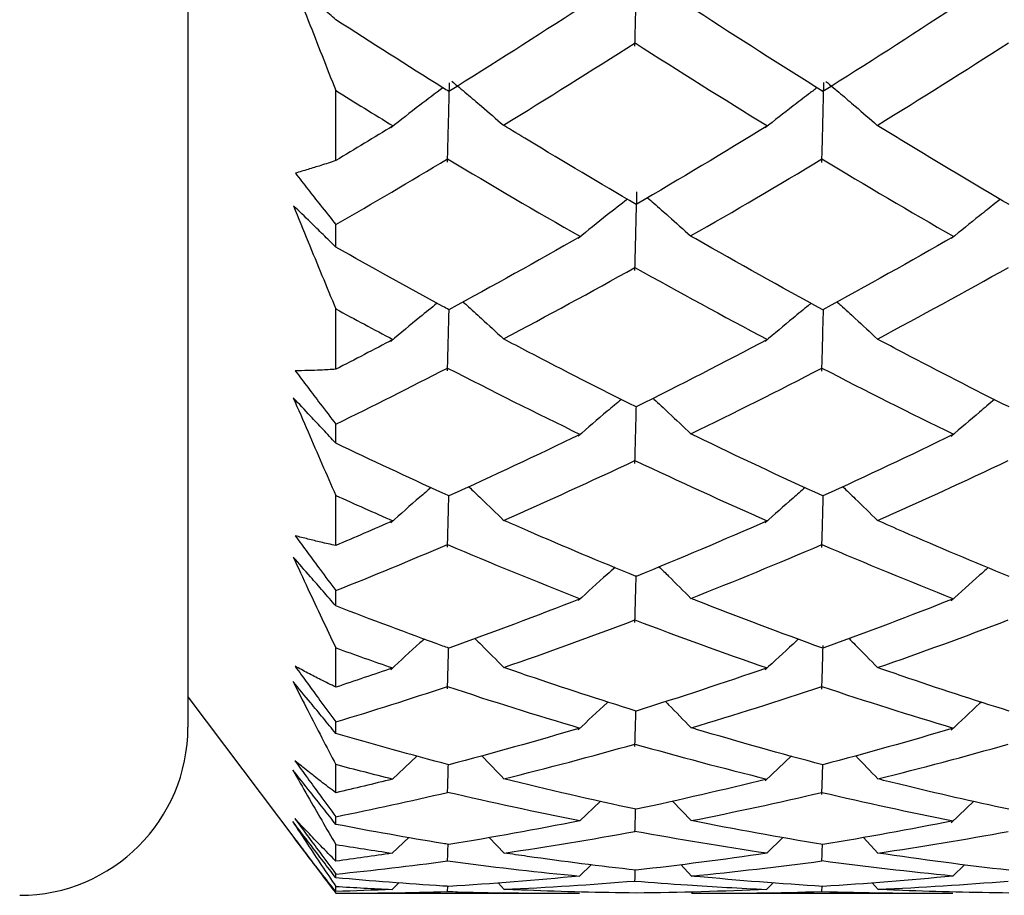
# Model space of a CAD drawing. Units: millimetres. Extents: x -254 to 429, y -265 to 260.
# Drawn here: x 39 to 41, y 13 to 15 of the extents above; entities that cross this region are included whole.
import ezdxf

# ---------------------------------------------------------------- set-up
doc = ezdxf.new("R2010")
doc.units = ezdxf.units.MM

msp = doc.modelspace()

# ---------------------------------------------------------------- linework, layer by layer
at = {"color": 7, "linetype": 'Continuous', "lineweight": 25}
for p, q in [((39.5607, 25.17), (39.5607, 13.27)), ((39.8244, 14.2801), (39.8244, 14.405)), ((39.8244, 14.1259), (39.8244, 14.1661)), ((39.8244, 13.9079), (39.8244, 14.0155)), ((39.8244, 13.7762), (39.8244, 13.8101)), ((39.8244, 13.5937), (39.8244, 13.683)), ((39.8244, 13.4861), (39.8244, 13.5134)), ((39.8244, 13.3411), (39.8244, 13.4112)), ((39.5607, 13.3238), (39.8205, 12.979)), ((39.8244, 13.2587), (39.8244, 13.2792)), ((39.9691, 13.2182), (39.9255, 13.1771)), ((40.6369, 13.2184), (40.5898, 13.1739)), ((39.8244, 13.1529), (39.8244, 13.203)), ((40.2961, 13.1375), (40.2594, 13.1027)), ((40.4249, 13.1381), (40.4582, 13.1031)), ((40.9619, 13.1377), (40.922, 13.0995)), ((39.8244, 13.0965), (39.8244, 13.1101)), ((39.9546, 13.0732), (39.9252, 13.045)), ((40.098, 13.0732), (40.1245, 13.0453)), ((40.6218, 13.0729), (40.5929, 13.045)), ((40.7652, 13.0729), (40.7912, 13.0453)), ((39.8244, 13.0309), (39.8244, 13.0607)), ((40.2805, 13.0248), (40.2591, 13.0043)), ((40.4394, 13.0248), (40.4585, 13.0044)), ((40.9458, 13.0244), (40.925, 13.0043)), ((39.8244, 13.0013), (39.8244, 13.0079)), ((39.8244, 12.9767), (39.8244, 12.9859)), ((39.9373, 12.9926), (39.9248, 12.9805)), ((40.0237, 12.9768), (40.024, 12.986)), ((40.1138, 12.9923), (40.1248, 12.9806)), ((40.6052, 12.9928), (40.5925, 12.9805)), ((40.6913, 12.9768), (40.6916, 12.986)), ((40.7807, 12.9921), (40.7915, 12.9806)), ((39.8244, 12.9738), (40.2216, 12.9738)), ((40.4941, 12.9738), (40.8878, 12.9738))]:
    msp.add_line(p, q, dxfattribs=at)
msp.add_arc((39.2607, 13.27), 0.3, 270, 0, dxfattribs=at)
for points, knots in [([(40.3578, 14.4839), (40.3581, 14.4965), (40.3584, 14.509), (40.3587, 14.5216), (40.359, 14.5342), (40.3594, 14.5467), (40.3597, 14.5593), (40.3602, 14.5817), (40.3608, 14.6041), (40.3614, 14.6265)], [0, 0, 0, 0, 0.0000377754, 0.0000377754, 0.0000377754, 0.0000755509, 0.0000755509, 0.0000755509, 0.000143, 0.000143, 0.000143, 0.000143]), ([(39.8244, 14.5313), (39.8169, 14.538), (39.8093, 14.5446), (39.8018, 14.5513), (39.7943, 14.5579), (39.7867, 14.5645), (39.7792, 14.571), (39.7691, 14.5798), (39.759, 14.5885), (39.749, 14.5972)], [0, 0, 0, 0, 0.0000377757, 0.0000377757, 0.0000377757, 0.0000755515, 0.0000755515, 0.0000755515, 0.000126185, 0.000126185, 0.000126185, 0.000126185]), ([(39.749, 14.5972), (39.7577, 14.5747), (39.7664, 14.5523), (39.7752, 14.53), (39.7834, 14.5091), (39.7916, 14.4882), (39.7998, 14.4674), (39.808, 14.4465), (39.8162, 14.4257), (39.8244, 14.405)], [0, 0, 0, 0, 0.000076195, 0.000076195, 0.000076195, 0.0001473496, 0.0001473496, 0.0001473496, 0.0002185078, 0.0002185078, 0.0002185078, 0.0002185078]), ([(40.693, 14.4031), (40.6175, 14.4504), (40.542, 14.4986), (40.4664, 14.5478), (40.4633, 14.5498), (40.4601, 14.5519), (40.457, 14.5539)], [0.0003372107, 0.0003372107, 0.0003372107, 0.0003372107, 0.0006547782, 0.0006547782, 0.0006547782, 0.000667891, 0.000667891, 0.000667891, 0.000667891]), ([(40.026, 14.4032), (40.0225, 14.4054), (40.019, 14.4076), (40.0155, 14.4098), (39.9518, 14.4496), (39.8881, 14.4901), (39.8244, 14.5313)], [0.000287599, 0.000287599, 0.000287599, 0.000287599, 0.0003022246, 0.0003022246, 0.0003022246, 0.0005697044, 0.0005697044, 0.0005697044, 0.0005697044]), ([(40.0236, 14.2774), (40.0239, 14.2899), (40.0242, 14.3024), (40.0245, 14.3149), (40.0248, 14.3274), (40.0251, 14.3399), (40.0255, 14.3523), (40.026, 14.3745), (40.0266, 14.3966), (40.0272, 14.4188)], [0, 0, 0, 0, 0.0000377754, 0.0000377754, 0.0000377754, 0.0000755509, 0.0000755509, 0.0000755509, 0.0001425364, 0.0001425364, 0.0001425364, 0.0001425364]), ([(40.0315, 14.4214), (40.0403, 14.414), (40.0491, 14.4067), (40.0578, 14.3993), (40.0666, 14.3919), (40.0753, 14.3845), (40.084, 14.3771), (40.0971, 14.3658), (40.1102, 14.3546), (40.1232, 14.3432)], [0, 0, 0, 0, 0.0000377756, 0.0000377756, 0.0000377756, 0.0000755512, 0.0000755512, 0.0000755512, 0.000132699, 0.000132699, 0.000132699, 0.000132699]), ([(40.6912, 14.2768), (40.6915, 14.2893), (40.6918, 14.3018), (40.6922, 14.3143), (40.6925, 14.3268), (40.6928, 14.3393), (40.6931, 14.3518), (40.6937, 14.3742), (40.6942, 14.3967), (40.6948, 14.4191)], [0, 0, 0, 0, 0.0000377754, 0.0000377754, 0.0000377754, 0.0000755509, 0.0000755509, 0.0000755509, 0.0001434793, 0.0001434793, 0.0001434793, 0.0001434793]), ([(40.6985, 14.4213), (40.7073, 14.414), (40.716, 14.4066), (40.7247, 14.3992), (40.7335, 14.3918), (40.7421, 14.3844), (40.7508, 14.3769), (40.7639, 14.3656), (40.777, 14.3543), (40.79, 14.3429)], [0, 0, 0, 0, 0.0000377756, 0.0000377756, 0.0000377756, 0.0000755513, 0.0000755513, 0.0000755513, 0.0001328101, 0.0001328101, 0.0001328101, 0.0001328101]), ([(40.0154, 14.4099), (40.0017, 14.3996), (39.9705, 14.3761), (39.9397, 14.3522), (39.9225, 14.3387)], [0, 0, 0, 0, 0.437017, 1, 1, 1, 1]), ([(40.6825, 14.4098), (40.6774, 14.406), (40.6632, 14.3953), (40.6322, 14.3716), (40.6065, 14.3515), (40.5898, 14.3385)], [0, 0, 0, 0, 0.162422, 0.456494, 1, 1, 1, 1]), ([(40.3599, 14.2018), (40.2957, 14.2393), (40.2314, 14.2775), (40.1672, 14.3165), (40.1525, 14.3253), (40.1379, 14.3343), (40.1232, 14.3432)], [0.0003347391, 0.0003347391, 0.0003347391, 0.0003347391, 0.0006044493, 0.0006044493, 0.0006044493, 0.0006659939, 0.0006659939, 0.0006659939, 0.0006659939]), ([(41.025, 14.2017), (40.9623, 14.2384), (40.8996, 14.2759), (40.837, 14.3141), (40.8213, 14.3236), (40.8057, 14.3333), (40.79, 14.3429)], [0.0003406753, 0.0003406753, 0.0003406753, 0.0003406753, 0.0006044497, 0.0006044497, 0.0006044497, 0.0006705145, 0.0006705145, 0.0006705145, 0.0006705145]), ([(39.8244, 14.2801), (39.8154, 14.2771), (39.8065, 14.2741), (39.7976, 14.2713), (39.79, 14.2689), (39.7824, 14.2666), (39.7749, 14.2643), (39.7673, 14.262), (39.7598, 14.2598), (39.7523, 14.2577)], [0, 0, 0, 0, 0.0000755514, 0.0000755514, 0.0000755514, 0.0001395243, 0.0001395243, 0.0001395243, 0.0002034999, 0.0002034999, 0.0002034999, 0.0002034999]), ([(39.7523, 14.2577), (39.7597, 14.2482), (39.7671, 14.2387), (39.7745, 14.2292), (39.7819, 14.2198), (39.7893, 14.2103), (39.7968, 14.2009), (39.806, 14.1893), (39.8152, 14.1776), (39.8244, 14.1661)], [0, 0, 0, 0, 0.0000377758, 0.0000377758, 0.0000377758, 0.0000755516, 0.0000755516, 0.0000755516, 0.0001223155, 0.0001223155, 0.0001223155, 0.0001223155]), ([(40.3578, 14.0839), (40.3581, 14.0963), (40.3584, 14.1086), (40.3587, 14.121), (40.359, 14.1334), (40.3594, 14.1458), (40.3597, 14.1582), (40.3602, 14.1803), (40.3608, 14.2024), (40.3614, 14.2245)], [0, 0, 0, 0, 0.0000377754, 0.0000377754, 0.0000377754, 0.0000755509, 0.0000755509, 0.0000755509, 0.000143, 0.000143, 0.000143, 0.000143]), ([(40.3443, 14.2111), (40.3324, 14.2018), (40.3028, 14.1787), (40.2737, 14.1552), (40.2564, 14.1412)], [0, 0, 0, 0, 0.4033202, 1, 1, 1, 1]), ([(40.3802, 14.2139), (40.384, 14.2106), (40.3967, 14.1996), (40.4224, 14.1769), (40.4441, 14.1574), (40.4572, 14.1456)], [0, 0, 0, 0, 0.148002, 0.486083, 1, 1, 1, 1]), ([(41.0095, 14.211), (41.0062, 14.2084), (40.9938, 14.1987), (40.9645, 14.1755), (40.9387, 14.1546), (40.922, 14.141)], [0, 0, 0, 0, 0.110496, 0.421555, 1, 1, 1, 1]), ([(39.8244, 14.1259), (39.8169, 14.1333), (39.8093, 14.1408), (39.8018, 14.1481), (39.7943, 14.1555), (39.7867, 14.1629), (39.7792, 14.1702), (39.7691, 14.1801), (39.7589, 14.1899), (39.7488, 14.1996)], [0, 0, 0, 0, 0.0000377757, 0.0000377757, 0.0000377757, 0.0000755515, 0.0000755515, 0.0000755515, 0.0001264278, 0.0001264278, 0.0001264278, 0.0001264278]), ([(39.7488, 14.1996), (39.7575, 14.1781), (39.7663, 14.1567), (39.775, 14.1353), (39.7832, 14.1152), (39.7915, 14.0952), (39.7997, 14.0753), (39.8079, 14.0553), (39.8162, 14.0354), (39.8244, 14.0155)], [0, 0, 0, 0, 0.000076195, 0.000076195, 0.000076195, 0.0001475663, 0.0001475663, 0.0001475663, 0.0002189411, 0.0002189411, 0.0002189411, 0.0002189411]), ([(40.693, 14.0141), (40.6175, 14.0551), (40.542, 14.0972), (40.4665, 14.1403), (40.4634, 14.1421), (40.4603, 14.1438), (40.4572, 14.1456)], [0.0003369495, 0.0003369495, 0.0003369495, 0.0003369495, 0.0006543984, 0.0006543984, 0.0006543984, 0.0006673618, 0.0006673618, 0.0006673618, 0.0006673618]), ([(40.026, 14.0142), (40.0225, 14.0161), (40.019, 14.018), (40.0155, 14.0199), (39.9518, 14.0545), (39.8881, 14.0898), (39.8244, 14.1259)], [0.0002875767, 0.0002875767, 0.0002875767, 0.0002875767, 0.0003022246, 0.0003022246, 0.0003022246, 0.0005696641, 0.0005696641, 0.0005696641, 0.0005696641]), ([(40.0051, 14.0257), (39.9949, 14.0175), (39.9671, 13.995), (39.9397, 13.9722), (39.9225, 13.9577)], [0, 0, 0, 0, 0.367154, 1, 1, 1, 1]), ([(40.0236, 13.905), (40.0239, 13.9172), (40.0242, 13.9295), (40.0245, 13.9417), (40.0248, 13.9539), (40.0251, 13.9662), (40.0255, 13.9784), (40.0258, 13.9907), (40.0261, 14.0029), (40.0264, 14.0151)], [0, 0, 0, 0, 0.0000377754, 0.0000377754, 0.0000377754, 0.0000755509, 0.0000755509, 0.0000755509, 0.0001132777, 0.0001132777, 0.0001132777, 0.0001132777]), ([(40.0513, 14.0282), (40.0535, 14.0262), (40.0644, 14.0164), (40.0885, 13.9944), (40.1103, 13.9743), (40.1234, 13.9622)], [0, 0, 0, 0, 0.090123, 0.451131, 1, 1, 1, 1]), ([(40.6722, 14.0257), (40.6706, 14.0244), (40.6598, 14.0156), (40.6322, 13.993), (40.6065, 13.9715), (40.5898, 13.9575)], [0, 0, 0, 0, 0.05908, 0.389435, 1, 1, 1, 1]), ([(40.6912, 13.9044), (40.6915, 13.9166), (40.6918, 13.9289), (40.6922, 13.9411), (40.6925, 13.9534), (40.6928, 13.9656), (40.6931, 13.9779), (40.6934, 13.9903), (40.6937, 14.0026), (40.6941, 14.015)], [0, 0, 0, 0, 0.0000377754, 0.0000377754, 0.0000377754, 0.0000755509, 0.0000755509, 0.0000755509, 0.0001137351, 0.0001137351, 0.0001137351, 0.0001137351]), ([(40.7183, 14.028), (40.7205, 14.0261), (40.7314, 14.0163), (40.7554, 13.9943), (40.7771, 13.9741), (40.7902, 13.9619)], [0, 0, 0, 0, 0.0884379, 0.4496967, 1, 1, 1, 1]), ([(40.3599, 13.8408), (40.2956, 13.8728), (40.2313, 13.9056), (40.167, 13.9393), (40.1524, 13.9469), (40.1379, 13.9545), (40.1234, 13.9622)], [0.0003344541, 0.0003344541, 0.0003344541, 0.0003344541, 0.0006044493, 0.0006044493, 0.0006044493, 0.0006654168, 0.0006654168, 0.0006654168, 0.0006654168]), ([(41.025, 13.8407), (40.9622, 13.8721), (40.8995, 13.9042), (40.8368, 13.9372), (40.8213, 13.9454), (40.8057, 13.9536), (40.7902, 13.9619)], [0.00034039, 0.00034039, 0.00034039, 0.00034039, 0.0006044497, 0.0006044497, 0.0006044497, 0.000669938, 0.000669938, 0.000669938, 0.000669938]), ([(39.8244, 13.9079), (39.8154, 13.9073), (39.8065, 13.9068), (39.7976, 13.9064), (39.79, 13.9061), (39.7824, 13.9059), (39.7748, 13.9057), (39.7672, 13.9055), (39.7597, 13.9054), (39.7521, 13.9053)], [0, 0, 0, 0, 0.0000755514, 0.0000755514, 0.0000755514, 0.0001397546, 0.0001397546, 0.0001397546, 0.0002039605, 0.0002039605, 0.0002039605, 0.0002039605]), ([(39.7521, 13.9053), (39.7595, 13.8955), (39.7669, 13.8857), (39.7743, 13.8759), (39.7817, 13.8661), (39.7892, 13.8563), (39.7966, 13.8465), (39.8059, 13.8343), (39.8151, 13.8222), (39.8244, 13.8101)], [0, 0, 0, 0, 0.0000377758, 0.0000377758, 0.0000377758, 0.0000755516, 0.0000755516, 0.0000755516, 0.0001226003, 0.0001226003, 0.0001226003, 0.0001226003]), ([(39.8244, 13.7762), (39.8169, 13.7843), (39.8093, 13.7924), (39.8018, 13.8005), (39.7943, 13.8085), (39.7867, 13.8166), (39.7792, 13.8246), (39.769, 13.8354), (39.7588, 13.8462), (39.7486, 13.857)], [0, 0, 0, 0, 0.0000377757, 0.0000377757, 0.0000377757, 0.0000755515, 0.0000755515, 0.0000755515, 0.0001267143, 0.0001267143, 0.0001267143, 0.0001267143]), ([(39.7486, 13.857), (39.7574, 13.8367), (39.7661, 13.8164), (39.7749, 13.7963), (39.7831, 13.7773), (39.7913, 13.7584), (39.7996, 13.7395), (39.8079, 13.7206), (39.8161, 13.7018), (39.8244, 13.683)], [0, 0, 0, 0, 0.000076195, 0.000076195, 0.000076195, 0.0001478202, 0.0001478202, 0.0001478202, 0.0002194491, 0.0002194491, 0.0002194491, 0.0002194491]), ([(40.3337, 13.8541), (40.3253, 13.8472), (40.2993, 13.8255), (40.2737, 13.8035), (40.2564, 13.7885)], [0, 0, 0, 0, 0.322447, 1, 1, 1, 1]), ([(40.3902, 13.8563), (40.3907, 13.8558), (40.3912, 13.8553), (40.3917, 13.8549), (40.4004, 13.8468), (40.4092, 13.8386), (40.4178, 13.8304), (40.4311, 13.818), (40.4443, 13.8054), (40.4574, 13.7928)], [0.00003560566, 0.00003560566, 0.00003560566, 0.00003560566, 0.00003777562, 0.00003777562, 0.00003777562, 0.00007555124, 0.00007555124, 0.00007555124, 0.00013328362, 0.00013328362, 0.00013328362, 0.00013328362]), ([(40.9989, 13.8541), (40.9901, 13.8466), (40.9812, 13.8391), (40.9724, 13.8316), (40.9555, 13.8173), (40.9387, 13.8028), (40.922, 13.7883)], [0.0000388124, 0.0000388124, 0.0000388124, 0.0000388124, 0.0000755513, 0.0000755513, 0.0000755513, 0.0001457996, 0.0001457996, 0.0001457996, 0.0001457996]), ([(40.3578, 13.74), (40.3581, 13.7521), (40.3584, 13.7642), (40.3587, 13.7763), (40.359, 13.7884), (40.3594, 13.8004), (40.3597, 13.8125), (40.3599, 13.8222), (40.3602, 13.8319), (40.3604, 13.8416)], [0, 0, 0, 0, 0.0000377754, 0.0000377754, 0.0000377754, 0.0000755509, 0.0000755509, 0.0000755509, 0.0001058484, 0.0001058484, 0.0001058484, 0.0001058484]), ([(40.693, 13.6821), (40.6175, 13.7164), (40.5421, 13.7518), (40.4665, 13.7884), (40.4635, 13.7899), (40.4605, 13.7914), (40.4574, 13.7928)], [0.0003366422, 0.0003366422, 0.0003366422, 0.0003366422, 0.000653948, 0.000653948, 0.000653948, 0.0006667396, 0.0006667396, 0.0006667396, 0.0006667396]), ([(40.026, 13.6822), (40.0225, 13.6838), (40.019, 13.6853), (40.0155, 13.6869), (39.9518, 13.7159), (39.8881, 13.7456), (39.8244, 13.7762)], [0.0002875524, 0.0002875524, 0.0002875524, 0.0002875524, 0.0003022246, 0.0003022246, 0.0003022246, 0.0005696204, 0.0005696204, 0.0005696204, 0.0005696204]), ([(39.9942, 13.6969), (39.9876, 13.6913), (39.9635, 13.6707), (39.9397, 13.6497), (39.9225, 13.6344)], [0, 0, 0, 0, 0.271654, 1, 1, 1, 1]), ([(40.0615, 13.6986), (40.069, 13.6915), (40.0899, 13.6716), (40.1104, 13.6515), (40.1236, 13.6386)], [0, 0, 0, 0, 0.359666, 1, 1, 1, 1]), ([(40.6614, 13.6969), (40.6543, 13.6907), (40.6302, 13.67), (40.6065, 13.649), (40.5898, 13.6342)], [0, 0, 0, 0, 0.297982, 1, 1, 1, 1]), ([(40.7286, 13.6985), (40.736, 13.6914), (40.7568, 13.6715), (40.7772, 13.6513), (40.7904, 13.6384)], [0, 0, 0, 0, 0.357252, 1, 1, 1, 1]), ([(40.0236, 13.5907), (40.0239, 13.6026), (40.0242, 13.6145), (40.0245, 13.6263), (40.0248, 13.6382), (40.0251, 13.6501), (40.0255, 13.662), (40.0256, 13.6689), (40.0258, 13.6759), (40.026, 13.6828)], [0, 0, 0, 0, 0.00003777543, 0.00003777543, 0.00003777543, 0.00007555085, 0.00007555085, 0.00007555085, 0.00009764393, 0.00009764393, 0.00009764393, 0.00009764393]), ([(40.6912, 13.5902), (40.6915, 13.602), (40.6918, 13.6139), (40.6922, 13.6258), (40.6925, 13.6377), (40.6928, 13.6496), (40.6931, 13.6614), (40.6933, 13.6686), (40.6935, 13.6757), (40.6937, 13.6828)], [0, 0, 0, 0, 0.00003777543, 0.00003777543, 0.00003777543, 0.00007555085, 0.00007555085, 0.00007555085, 0.00009816607, 0.00009816607, 0.00009816607, 0.00009816607]), ([(40.3599, 13.5386), (40.2955, 13.5648), (40.2311, 13.5919), (40.1667, 13.6198), (40.1523, 13.626), (40.138, 13.6323), (40.1236, 13.6386)], [0.0003341246, 0.0003341246, 0.0003341246, 0.0003341246, 0.0006044493, 0.0006044493, 0.0006044493, 0.0006647499, 0.0006647499, 0.0006647499, 0.0006647499]), ([(41.025, 13.5386), (40.9621, 13.5642), (40.8993, 13.5907), (40.8366, 13.6181), (40.8212, 13.6248), (40.8058, 13.6316), (40.7904, 13.6384)], [0.0003400601, 0.0003400601, 0.0003400601, 0.0003400601, 0.0006044497, 0.0006044497, 0.0006044497, 0.0006692718, 0.0006692718, 0.0006692718, 0.0006692718]), ([(39.8244, 13.5937), (39.8154, 13.5956), (39.8065, 13.5976), (39.7976, 13.5997), (39.7899, 13.6015), (39.7823, 13.6033), (39.7747, 13.6052), (39.7671, 13.6071), (39.7595, 13.6091), (39.7519, 13.6112)], [0, 0, 0, 0, 0.0000755514, 0.0000755514, 0.0000755514, 0.0001400199, 0.0001400199, 0.0001400199, 0.0002044912, 0.0002044912, 0.0002044912, 0.0002044912]), ([(39.7519, 13.6112), (39.7593, 13.6011), (39.7667, 13.5911), (39.7741, 13.581), (39.7816, 13.571), (39.789, 13.561), (39.7964, 13.551), (39.8057, 13.5384), (39.8151, 13.5259), (39.8244, 13.5134)], [0, 0, 0, 0, 0.0000377758, 0.0000377758, 0.0000377758, 0.0000755516, 0.0000755516, 0.0000755516, 0.0001229266, 0.0001229266, 0.0001229266, 0.0001229266]), ([(39.8244, 13.4861), (39.8169, 13.4948), (39.8093, 13.5035), (39.8018, 13.5121), (39.7943, 13.5208), (39.7867, 13.5294), (39.7792, 13.538), (39.7689, 13.5497), (39.7587, 13.5614), (39.7484, 13.5731)], [0, 0, 0, 0, 0.0000377757, 0.0000377757, 0.0000377757, 0.0000755515, 0.0000755515, 0.0000755515, 0.0001270414, 0.0001270414, 0.0001270414, 0.0001270414]), ([(39.7484, 13.5731), (39.7572, 13.5542), (39.7659, 13.5354), (39.7747, 13.5166), (39.7829, 13.499), (39.7912, 13.4813), (39.7995, 13.4637), (39.8078, 13.4462), (39.8161, 13.4286), (39.8244, 13.4112)], [0, 0, 0, 0, 0.000076195, 0.000076195, 0.000076195, 0.0001481087, 0.0001481087, 0.0001481087, 0.0002200261, 0.0002200261, 0.0002200261, 0.0002200261]), ([(40.4007, 13.5558), (40.4065, 13.5502), (40.4256, 13.5316), (40.4444, 13.5127), (40.4577, 13.4995)], [0, 0, 0, 0, 0.298437, 1, 1, 1, 1]), ([(40.3224, 13.5544), (40.3178, 13.5503), (40.2956, 13.5309), (40.2737, 13.5111), (40.2564, 13.4954)], [0, 0, 0, 0, 0.207574, 1, 1, 1, 1]), ([(40.3578, 13.4562), (40.3581, 13.4679), (40.3584, 13.4795), (40.3587, 13.4912), (40.359, 13.5028), (40.3594, 13.5145), (40.3597, 13.5261), (40.3598, 13.5307), (40.3599, 13.5354), (40.3601, 13.54)], [0, 0, 0, 0, 0.00003777543, 0.00003777543, 0.00003777543, 0.00007555085, 0.00007555085, 0.00007555085, 0.00009052947, 0.00009052947, 0.00009052947, 0.00009052947]), ([(40.9878, 13.5543), (40.9826, 13.5497), (40.9605, 13.5302), (40.9387, 13.5104), (40.922, 13.4951)], [0, 0, 0, 0, 0.232685, 1, 1, 1, 1]), ([(40.026, 13.4107), (40.0225, 13.412), (40.019, 13.4132), (40.0155, 13.4145), (39.9518, 13.4375), (39.8881, 13.4614), (39.8244, 13.4861)], [0.0002875266, 0.0002875266, 0.0002875266, 0.0002875266, 0.0003022246, 0.0003022246, 0.0003022246, 0.0005695739, 0.0005695739, 0.0005695739, 0.0005695739]), ([(40.6929, 13.4106), (40.6178, 13.4378), (40.5425, 13.4661), (40.4673, 13.4957), (40.4641, 13.4969), (40.4609, 13.4982), (40.4577, 13.4995)], [0.0003362921, 0.0003362921, 0.0003362921, 0.0003362921, 0.0006525871, 0.0006525871, 0.0006525871, 0.0006660311, 0.0006660311, 0.0006660311, 0.0006660311]), ([(39.9823, 13.4269), (39.9797, 13.4246), (39.9595, 13.4066), (39.9397, 13.3883), (39.9225, 13.3723)], [0, 0, 0, 0, 0.129408, 1, 1, 1, 1]), ([(40.0725, 13.4279), (40.0763, 13.4241), (40.0936, 13.407), (40.1106, 13.3897), (40.1239, 13.3762)], [0, 0, 0, 0, 0.22213, 1, 1, 1, 1]), ([(40.6498, 13.4269), (40.6465, 13.424), (40.6264, 13.4058), (40.6065, 13.3874), (40.5898, 13.372)], [0, 0, 0, 0, 0.162337, 1, 1, 1, 1]), ([(40.6912, 13.3376), (40.6915, 13.349), (40.6918, 13.3604), (40.6922, 13.3717), (40.6925, 13.3831), (40.6928, 13.3945), (40.6931, 13.4059), (40.6932, 13.4091), (40.6933, 13.4123), (40.6934, 13.4154)], [0, 0, 0, 0, 0.00003777543, 0.00003777543, 0.00003777543, 0.00007555085, 0.00007555085, 0.00007555085, 0.0000861328, 0.0000861328, 0.0000861328, 0.0000861328]), ([(40.7396, 13.4277), (40.7433, 13.424), (40.7605, 13.4069), (40.7774, 13.3895), (40.7906, 13.376)], [0, 0, 0, 0, 0.217707, 1, 1, 1, 1]), ([(40.0236, 13.3381), (40.0239, 13.3495), (40.0242, 13.3609), (40.0245, 13.3722), (40.0248, 13.3836), (40.0251, 13.395), (40.0255, 13.4064), (40.0255, 13.4079), (40.0255, 13.4093), (40.0256, 13.4108)], [0, 0, 0, 0, 0.00003777543, 0.00003777543, 0.00003777543, 0.00007555085, 0.00007555085, 0.00007555085, 0.00008048558, 0.00008048558, 0.00008048558, 0.00008048558]), ([(39.8244, 13.3411), (39.8154, 13.3455), (39.8065, 13.3499), (39.7976, 13.3544), (39.7899, 13.3583), (39.7822, 13.3622), (39.7746, 13.3663), (39.7669, 13.3703), (39.7593, 13.3744), (39.7517, 13.3785)], [0, 0, 0, 0, 0.0000755514, 0.0000755514, 0.0000755514, 0.0001403173, 0.0001403173, 0.0001403173, 0.0002050859, 0.0002050859, 0.0002050859, 0.0002050859]), ([(39.7517, 13.3785), (39.7591, 13.3683), (39.7665, 13.3582), (39.7739, 13.348), (39.7813, 13.3379), (39.7888, 13.3277), (39.7962, 13.3176), (39.8056, 13.3048), (39.815, 13.292), (39.8244, 13.2792)], [0, 0, 0, 0, 0.0000377758, 0.0000377758, 0.0000377758, 0.0000755516, 0.0000755516, 0.0000755516, 0.0001232908, 0.0001232908, 0.0001232908, 0.0001232908]), ([(40.3598, 13.2986), (40.2954, 13.3187), (40.2309, 13.3397), (40.1664, 13.3616), (40.1522, 13.3664), (40.1381, 13.3713), (40.1239, 13.3762)], [0.0003337541, 0.0003337541, 0.0003337541, 0.0003337541, 0.0006044493, 0.0006044493, 0.0006044493, 0.0006640005, 0.0006640005, 0.0006640005, 0.0006640005]), ([(41.025, 13.2985), (40.9614, 13.3184), (40.8979, 13.3392), (40.8345, 13.3609), (40.8199, 13.3659), (40.8053, 13.3709), (40.7906, 13.376)], [0.0003371711, 0.0003371711, 0.0003371711, 0.0003371711, 0.0006044497, 0.0006044497, 0.0006044497, 0.000666005, 0.000666005, 0.000666005, 0.000666005]), ([(39.8244, 13.2587), (39.8169, 13.2679), (39.8093, 13.277), (39.8018, 13.2862), (39.7943, 13.2953), (39.7867, 13.3045), (39.7792, 13.3136), (39.7689, 13.3261), (39.7585, 13.3386), (39.7482, 13.351)], [0, 0, 0, 0, 0.0000377757, 0.0000377757, 0.0000377757, 0.0000755515, 0.0000755515, 0.0000755515, 0.0001274055, 0.0001274055, 0.0001274055, 0.0001274055]), ([(39.7482, 13.351), (39.7569, 13.3337), (39.7657, 13.3166), (39.7744, 13.2995), (39.7828, 13.2833), (39.7911, 13.2671), (39.7994, 13.251), (39.8077, 13.2349), (39.8161, 13.2189), (39.8244, 13.203)], [0, 0, 0, 0, 0.000076195, 0.000076195, 0.000076195, 0.0001484285, 0.0001484285, 0.0001484285, 0.0002206658, 0.0002206658, 0.0002206658, 0.0002206658]), ([(40.31, 13.3148), (40.3096, 13.3144), (40.2915, 13.298), (40.2737, 13.2813), (40.2564, 13.265)], [0, 0, 0, 0, 0.026574, 1, 1, 1, 1]), ([(40.4122, 13.3156), (40.4141, 13.3137), (40.4294, 13.2982), (40.4446, 13.2825), (40.4579, 13.2687)], [0, 0, 0, 0, 0.122232, 1, 1, 1, 1]), ([(40.9755, 13.3147), (40.9745, 13.3137), (40.9565, 13.2972), (40.9387, 13.2805), (40.922, 13.2647)], [0, 0, 0, 0, 0.058817, 1, 1, 1, 1]), ([(40.3578, 13.2356), (40.3581, 13.2467), (40.3584, 13.2577), (40.3587, 13.2688), (40.359, 13.2788), (40.3593, 13.2887), (40.3596, 13.2987)], [0, 0, 0, 0, 0.00003777543, 0.00003777543, 0.00003777543, 0.00007169779, 0.00007169779, 0.00007169779, 0.00007169779]), ([(40.6929, 13.2027), (40.6178, 13.2225), (40.5427, 13.2436), (40.4675, 13.2659), (40.4643, 13.2668), (40.4611, 13.2678), (40.4579, 13.2687)], [0.0003333798, 0.0003333798, 0.0003333798, 0.0003333798, 0.0006493507, 0.0006493507, 0.0006493507, 0.0006627205, 0.0006627205, 0.0006627205, 0.0006627205]), ([(39.8244, 13.1529), (39.8154, 13.1596), (39.8065, 13.1664), (39.7976, 13.1733), (39.7899, 13.1793), (39.7822, 13.1853), (39.7745, 13.1914), (39.7668, 13.1975), (39.7591, 13.2036), (39.7514, 13.2099)], [0, 0, 0, 0, 0.0000755514, 0.0000755514, 0.0000755514, 0.0001406434, 0.0001406434, 0.0001406434, 0.0002057383, 0.0002057383, 0.0002057383, 0.0002057383]), ([(39.7514, 13.2099), (39.7589, 13.1997), (39.7663, 13.1895), (39.7737, 13.1794), (39.7811, 13.1692), (39.7885, 13.159), (39.796, 13.1489), (39.8054, 13.1359), (39.8149, 13.123), (39.8244, 13.1101)], [0, 0, 0, 0, 0.0000377758, 0.0000377758, 0.0000377758, 0.0000755516, 0.0000755516, 0.0000755516, 0.000123689, 0.000123689, 0.000123689, 0.000123689]), ([(39.8244, 13.0965), (39.8169, 13.1061), (39.8093, 13.1156), (39.8018, 13.1252), (39.7943, 13.1347), (39.7867, 13.1442), (39.7792, 13.1538), (39.7688, 13.1669), (39.7584, 13.18), (39.748, 13.1932)], [0, 0, 0, 0, 0.0000377757, 0.0000377757, 0.0000377757, 0.0000755515, 0.0000755515, 0.0000755515, 0.0001278025, 0.0001278025, 0.0001278025, 0.0001278025]), ([(39.748, 13.1932), (39.7567, 13.1777), (39.7655, 13.1624), (39.7742, 13.1471), (39.7826, 13.1326), (39.7909, 13.1181), (39.7993, 13.1037), (39.8076, 13.0893), (39.816, 13.0749), (39.8244, 13.0607)], [0, 0, 0, 0, 0.000076195, 0.000076195, 0.000076195, 0.0001487762, 0.0001487762, 0.0001487762, 0.0002213612, 0.0002213612, 0.0002213612, 0.0002213612]), ([(40.0237, 13.1535), (40.024, 13.1638), (40.0243, 13.174), (40.0246, 13.1842), (40.0248, 13.1905), (40.0249, 13.1967), (40.0251, 13.203)], [0.0000018368, 0.0000018368, 0.0000018368, 0.0000018368, 0.00003777543, 0.00003777543, 0.00003777543, 0.00005973703, 0.00005973703, 0.00005973703, 0.00005973703]), ([(40.6912, 13.1495), (40.6915, 13.1602), (40.6918, 13.171), (40.6922, 13.1817), (40.6924, 13.1887), (40.6926, 13.1957), (40.6928, 13.2027)], [0, 0, 0, 0, 0.00003777543, 0.00003777543, 0.00003777543, 0.00006237308, 0.00006237308, 0.00006237308, 0.00006237308]), ([(41.0249, 13.1233), (40.9606, 13.137), (40.8964, 13.1517), (40.8322, 13.1674), (40.8184, 13.1707), (40.8047, 13.1741), (40.7909, 13.1776)], [0.0003339567, 0.0003339567, 0.0003339567, 0.0003339567, 0.0006044497, 0.0006044497, 0.0006044497, 0.0006623756, 0.0006623756, 0.0006623756, 0.0006623756]), ([(40.3579, 13.0839), (40.3582, 13.0939), (40.3585, 13.1039), (40.3588, 13.1138), (40.3589, 13.1171), (40.359, 13.1204), (40.3591, 13.1237)], [0.00000160659, 0.00000160659, 0.00000160659, 0.00000160659, 0.00003777543, 0.00003777543, 0.00003777543, 0.00004974502, 0.00004974502, 0.00004974502, 0.00004974502]), ([(39.8244, 13.0013), (39.8169, 13.0111), (39.8093, 13.021), (39.8018, 13.0308), (39.7943, 13.0406), (39.7867, 13.0505), (39.7792, 13.0603), (39.7687, 13.074), (39.7582, 13.0876), (39.7477, 13.1013)], [0, 0, 0, 0, 0.0000377757, 0.0000377757, 0.0000377757, 0.0000755515, 0.0000755515, 0.0000755515, 0.0001282282, 0.0001282282, 0.0001282282, 0.0001282282]), ([(39.7477, 13.1013), (39.7565, 13.0878), (39.7652, 13.0745), (39.774, 13.0612), (39.7823, 13.0485), (39.7907, 13.0359), (39.7991, 13.0233), (39.8076, 13.0107), (39.816, 12.9983), (39.8244, 12.9859)], [0, 0, 0, 0, 0.000076195, 0.000076195, 0.000076195, 0.0001491479, 0.0001491479, 0.0001491479, 0.0002221046, 0.0002221046, 0.0002221046, 0.0002221046]), ([(39.8244, 13.0309), (39.8154, 13.04), (39.8065, 13.0491), (39.7976, 13.0583), (39.7898, 13.0663), (39.7821, 13.0744), (39.7743, 13.0825), (39.7666, 13.0906), (39.7589, 13.0988), (39.7512, 13.1071)], [0, 0, 0, 0, 0.0000755514, 0.0000755514, 0.0000755514, 0.0001409949, 0.0001409949, 0.0001409949, 0.0002064412, 0.0002064412, 0.0002064412, 0.0002064412]), ([(39.7512, 13.1071), (39.7586, 13.097), (39.766, 13.087), (39.7734, 13.0769), (39.7808, 13.0668), (39.7883, 13.0568), (39.7957, 13.0467), (39.8053, 13.0338), (39.8148, 13.0208), (39.8244, 13.0079)], [0, 0, 0, 0, 0.0000377758, 0.0000377758, 0.0000377758, 0.0000755516, 0.0000755516, 0.0000755516, 0.0001241168, 0.0001241168, 0.0001241168, 0.0001241168]), ([(40.0259, 13.0606), (40.0224, 13.0612), (40.0189, 13.0618), (40.0154, 13.0624), (39.9517, 13.0728), (39.8881, 13.0842), (39.8244, 13.0965)], [0.000287471, 0.000287471, 0.000287471, 0.000287471, 0.0003022246, 0.0003022246, 0.0003022246, 0.0005694741, 0.0005694741, 0.0005694741, 0.0005694741]), ([(39.8244, 12.9767), (39.8154, 12.988), (39.8065, 12.9993), (39.7976, 13.0108), (39.7898, 13.0207), (39.782, 13.0308), (39.7742, 13.0408), (39.7664, 13.0509), (39.7587, 13.0611), (39.7509, 13.0713)], [0, 0, 0, 0, 0.0000755514, 0.0000755514, 0.0000755514, 0.0001413677, 0.0001413677, 0.0001413677, 0.0002071869, 0.0002071869, 0.0002071869, 0.0002071869]), ([(39.7509, 13.0713), (39.7583, 13.0615), (39.7657, 13.0516), (39.7732, 13.0418), (39.7806, 13.0319), (39.788, 13.0221), (39.7954, 13.0122), (39.8051, 12.9994), (39.8147, 12.9866), (39.8244, 12.9738)], [0, 0, 0, 0, 0.0000377758, 0.0000377758, 0.0000377758, 0.0000755516, 0.0000755516, 0.0000755516, 0.0001245695, 0.0001245695, 0.0001245695, 0.0001245695]), ([(40.0237, 13.0312), (40.024, 13.041), (40.0243, 13.0508), (40.0246, 13.0606), (40.0246, 13.0607), (40.0246, 13.0608), (40.0246, 13.0609)], [0.00000084436, 0.00000084436, 0.00000084436, 0.00000084436, 0.00003777543, 0.00003777543, 0.00003777543, 0.00003810333, 0.00003810333, 0.00003810333, 0.00003810333]), ([(40.6913, 13.0312), (40.6916, 13.0408), (40.6919, 13.0505), (40.6922, 13.0601), (40.6922, 13.0603), (40.6922, 13.0605), (40.6922, 13.0607)], [0.0000014127, 0.0000014127, 0.0000014127, 0.0000014127, 0.00003777543, 0.00003777543, 0.00003777543, 0.00003853905, 0.00003853905, 0.00003853905, 0.00003853905]), ([(40.0237, 13.0312), (40.0299, 13.0304), (40.036, 13.0296), (40.0422, 13.0288), (40.1145, 13.0194), (40.1868, 13.0112), (40.2591, 13.0043)], [0.000278887, 0.000278887, 0.000278887, 0.000278887, 0.0003047997, 0.0003047997, 0.0003047997, 0.000608318, 0.000608318, 0.000608318, 0.000608318]), ([(40.3598, 13.0148), (40.2951, 13.022), (40.2305, 13.0302), (40.1658, 13.0394), (40.152, 13.0413), (40.1382, 13.0433), (40.1245, 13.0453)], [0.0003329069, 0.0003329069, 0.0003329069, 0.0003329069, 0.0006044493, 0.0006044493, 0.0006044493, 0.000662288, 0.000662288, 0.000662288, 0.000662288]), ([(40.0259, 12.9859), (40.0224, 12.9861), (40.0189, 12.9863), (40.0153, 12.9865), (39.9517, 12.9905), (39.888, 12.9954), (39.8244, 13.0013)], [0.0002874419, 0.0002874419, 0.0002874419, 0.0002874419, 0.0003022246, 0.0003022246, 0.0003022246, 0.000569422, 0.000569422, 0.000569422, 0.000569422]), ([(40.3579, 12.9955), (40.3891, 12.9929), (40.4202, 12.9906), (40.4514, 12.9885), (40.4985, 12.9853), (40.5455, 12.9827), (40.5925, 12.9805)], [0.000478666, 0.000478666, 0.000478666, 0.000478666, 0.0006095994, 0.0006095994, 0.0006095994, 0.0008072975, 0.0008072975, 0.0008072975, 0.0008072975]), ([(40.6929, 12.9859), (40.6177, 12.9905), (40.5424, 12.9964), (40.467, 13.0036), (40.4642, 13.0039), (40.4614, 13.0042), (40.4585, 13.0044)], [0.0003350259, 0.0003350259, 0.0003350259, 0.0003350259, 0.0006515481, 0.0006515481, 0.0006515481, 0.0006634711, 0.0006634711, 0.0006634711, 0.0006634711]), ([(40.0237, 12.9768), (40.0298, 12.9766), (40.036, 12.9764), (40.0422, 12.9762), (40.1144, 12.9742), (40.1866, 12.9734), (40.2587, 12.9739)], [0.0002788819, 0.0002788819, 0.0002788819, 0.0002788819, 0.0003047997, 0.0003047997, 0.0003047997, 0.0006078321, 0.0006078321, 0.0006078321, 0.0006078321]), ([(40.3598, 12.9741), (40.295, 12.9747), (40.2302, 12.9763), (40.1654, 12.9789), (40.1519, 12.9794), (40.1383, 12.98), (40.1248, 12.9806)], [0.0003324395, 0.0003324395, 0.0003324395, 0.0003324395, 0.0006044493, 0.0006044493, 0.0006044493, 0.0006613436, 0.0006613436, 0.0006613436, 0.0006613436]), ([(40.6913, 12.9768), (40.7661, 12.9745), (40.8408, 12.9735), (40.9156, 12.9738), (40.9186, 12.9738), (40.9216, 12.9738), (40.9246, 12.9739)], [0.0004809381, 0.0004809381, 0.0004809381, 0.0004809381, 0.0007957938, 0.0007957938, 0.0007957938, 0.0008084201, 0.0008084201, 0.0008084201, 0.0008084201]), ([(41.0249, 12.9741), (40.9617, 12.9747), (40.8985, 12.9762), (40.8353, 12.9787), (40.8207, 12.9793), (40.8061, 12.9799), (40.7915, 12.9806)], [0.0003383734, 0.0003383734, 0.0003383734, 0.0003383734, 0.0006044497, 0.0006044497, 0.0006044497, 0.0006658695, 0.0006658695, 0.0006658695, 0.0006658695])]:
    msp.add_open_spline(points, degree=3, knots=knots, dxfattribs=at)
for points in [[(40.2608, 14.5527), (40.1825, 14.5018), (40.1042, 14.452), (40.026, 14.4032)], [(40.9266, 14.5528), (40.8487, 14.5018), (40.7709, 14.4519), (40.693, 14.4031)], [(40.1232, 14.3432), (40.2015, 14.3911), (40.2797, 14.44), (40.358, 14.49)], [(40.358, 14.49), (40.4367, 14.4395), (40.5155, 14.3902), (40.5942, 14.342)], [(40.79, 14.3429), (40.8679, 14.3908), (40.9458, 14.4398), (41.0238, 14.4899)], [(39.8244, 14.405), (39.8585, 14.3837), (39.8925, 14.3627), (39.9266, 14.3419)], [(39.9266, 14.3419), (39.8925, 14.3211), (39.8585, 14.3005), (39.8244, 14.2801)], [(40.5942, 14.342), (40.5162, 14.2941), (40.438, 14.2474), (40.3599, 14.2018)], [(39.8244, 14.1661), (39.8908, 14.2043), (39.9573, 14.2433), (40.0237, 14.2831)], [(40.0237, 14.2831), (40.1027, 14.2358), (40.1816, 14.1896), (40.2606, 14.1445)], [(40.4572, 14.1456), (40.5353, 14.1902), (40.6134, 14.236), (40.6914, 14.2829)], [(40.6914, 14.2829), (40.7697, 14.2357), (40.8481, 14.1896), (40.9264, 14.1446)], [(40.2606, 14.1445), (40.1824, 14.0999), (40.1042, 14.0565), (40.026, 14.0142)], [(40.9264, 14.1446), (40.8486, 14.1), (40.7708, 14.0564), (40.693, 14.0141)], [(40.1234, 13.9622), (40.2016, 14.0034), (40.2798, 14.0459), (40.3579, 14.0895)], [(40.3579, 14.0895), (40.4366, 14.0455), (40.5153, 14.0027), (40.594, 13.9611)], [(40.7902, 13.9619), (40.868, 14.0032), (40.9458, 14.0458), (41.0238, 14.0894)], [(39.8244, 14.0155), (39.8584, 13.9971), (39.8924, 13.979), (39.9263, 13.961)], [(39.9263, 13.961), (39.8924, 13.9431), (39.8584, 13.9254), (39.8244, 13.9079)], [(40.594, 13.9611), (40.516, 13.9198), (40.438, 13.8797), (40.3599, 13.8408)], [(39.8244, 13.8101), (39.8908, 13.8426), (39.9573, 13.876), (40.0237, 13.9102)], [(40.0237, 13.9102), (40.1026, 13.8695), (40.1815, 13.8301), (40.2603, 13.7919)], [(40.4574, 13.7928), (40.5355, 13.8307), (40.6135, 13.8698), (40.6914, 13.9101)], [(40.6914, 13.9101), (40.7696, 13.8695), (40.8479, 13.8301), (40.9262, 13.792)], [(40.2603, 13.7919), (40.1822, 13.7541), (40.1041, 13.7175), (40.026, 13.6822)], [(40.9262, 13.792), (40.8484, 13.7541), (40.7708, 13.7175), (40.693, 13.6821)], [(40.1236, 13.6386), (40.2017, 13.6729), (40.2799, 13.7085), (40.3579, 13.7453)], [(40.3579, 13.7453), (40.4366, 13.7082), (40.5152, 13.6723), (40.5938, 13.6377)], [(40.7904, 13.6384), (40.8681, 13.6727), (40.9459, 13.7084), (41.0237, 13.7452)], [(39.8244, 13.683), (39.8583, 13.6677), (39.8922, 13.6526), (39.9261, 13.6377)], [(39.9261, 13.6377), (39.8922, 13.6228), (39.8583, 13.6081), (39.8244, 13.5937)], [(40.5938, 13.6377), (40.5159, 13.6034), (40.4379, 13.5704), (40.3599, 13.5386)], [(39.8244, 13.5134), (39.8908, 13.5398), (39.9573, 13.5672), (40.0237, 13.5955)], [(40.0237, 13.5955), (40.1025, 13.5619), (40.1813, 13.5297), (40.2601, 13.4987)], [(40.4577, 13.4995), (40.5356, 13.5301), (40.6135, 13.5621), (40.6914, 13.5954)], [(40.6914, 13.5954), (40.7696, 13.5619), (40.8477, 13.5297), (40.9259, 13.4988)], [(40.2601, 13.4987), (40.182, 13.4681), (40.104, 13.4387), (40.026, 13.4107)], [(40.9259, 13.4988), (40.8483, 13.4681), (40.7707, 13.4387), (40.6929, 13.4106)], [(40.1239, 13.3762), (40.2019, 13.4031), (40.2799, 13.4314), (40.3579, 13.4609)], [(40.3579, 13.4609), (40.4365, 13.4311), (40.515, 13.4026), (40.5935, 13.3755)], [(40.7906, 13.376), (40.8683, 13.403), (40.946, 13.4313), (41.0237, 13.4609)], [(39.8244, 13.4112), (39.8582, 13.399), (39.892, 13.3871), (39.9258, 13.3754)], [(39.9258, 13.3754), (39.892, 13.3638), (39.8582, 13.3523), (39.8244, 13.3411)], [(40.5935, 13.3755), (40.5157, 13.3485), (40.4378, 13.3229), (40.3598, 13.2986)], [(39.8244, 13.2792), (39.8908, 13.2993), (39.9573, 13.3203), (40.0237, 13.3423)], [(40.0237, 13.3423), (40.1024, 13.3162), (40.1811, 13.2915), (40.2598, 13.2681)], [(40.4579, 13.2687), (40.5358, 13.2919), (40.6136, 13.3164), (40.6914, 13.3422)], [(40.6914, 13.3422), (40.7695, 13.3162), (40.8476, 13.2915), (40.9256, 13.2682)], [(40.0259, 13.2028), (39.9587, 13.2204), (39.8915, 13.2391), (39.8244, 13.2587)], [(40.2598, 13.2681), (40.1818, 13.245), (40.1039, 13.2232), (40.0259, 13.2028)], [(40.9256, 13.2682), (40.8481, 13.245), (40.7706, 13.2232), (40.6929, 13.2027)], [(40.1241, 13.1777), (40.2021, 13.197), (40.28, 13.2177), (40.3579, 13.2397)], [(40.3579, 13.2397), (40.4363, 13.2175), (40.5148, 13.1966), (40.5932, 13.1772)], [(40.7909, 13.1776), (40.8685, 13.1969), (40.9461, 13.2176), (41.0237, 13.2396)], [(40.0846, 13.2188), (40.0978, 13.2052), (40.111, 13.1915), (40.1241, 13.1777)], [(40.7517, 13.2185), (40.7649, 13.2049), (40.7779, 13.1913), (40.7909, 13.1776)], [(39.9255, 13.1771), (39.8918, 13.1855), (39.8581, 13.1941), (39.8244, 13.203)], [(39.9255, 13.1771), (39.8918, 13.1688), (39.8581, 13.1607), (39.8244, 13.1529)], [(40.3598, 13.1233), (40.2813, 13.1401), (40.2028, 13.1582), (40.1241, 13.1777)], [(40.5932, 13.1772), (40.5154, 13.1579), (40.4376, 13.1399), (40.3598, 13.1233)], [(39.8244, 13.1101), (39.8908, 13.1236), (39.9573, 13.1381), (40.0237, 13.1535)], [(40.2594, 13.1027), (40.1809, 13.1183), (40.1023, 13.1352), (40.0237, 13.1535)], [(40.4582, 13.1031), (40.536, 13.1185), (40.6137, 13.1353), (40.6913, 13.1535)], [(40.6913, 13.1535), (40.7693, 13.1352), (40.8473, 13.1183), (40.9253, 13.1027)], [(40.2594, 13.1027), (40.1816, 13.0873), (40.1038, 13.0733), (40.0259, 13.0606)], [(40.6929, 13.0606), (40.6149, 13.0734), (40.5366, 13.0875), (40.4582, 13.1031)], [(40.9253, 13.1027), (40.8478, 13.0873), (40.7704, 13.0733), (40.6929, 13.0606)], [(40.1245, 13.0453), (40.2023, 13.0568), (40.2801, 13.0697), (40.3579, 13.0839)], [(40.5929, 13.045), (40.5147, 13.0566), (40.4363, 13.0696), (40.3579, 13.0839)], [(40.7912, 13.0453), (40.8687, 13.0568), (40.9462, 13.0697), (41.0237, 13.0839)], [(39.8244, 13.0607), (39.858, 13.0552), (39.8916, 13.05), (39.9252, 13.045)], [(39.9252, 13.045), (39.8916, 13.0401), (39.858, 13.0354), (39.8244, 13.0309)], [(39.8244, 13.0079), (39.8908, 13.0146), (39.9573, 13.0224), (40.0237, 13.0312)], [(40.5929, 13.045), (40.5152, 13.0336), (40.4375, 13.0235), (40.3598, 13.0148)], [(40.4585, 13.0044), (40.5362, 13.012), (40.6138, 13.0209), (40.6913, 13.0312)], [(40.925, 13.0043), (40.8471, 13.0118), (40.7694, 13.0208), (40.6913, 13.0312)], [(41.0249, 13.0147), (40.9468, 13.0235), (40.8691, 13.0337), (40.7912, 13.0453)], [(40.3579, 12.9955), (40.3581, 13.0019), (40.3583, 13.0084), (40.3585, 13.0149)], [(40.2591, 13.0043), (40.1814, 12.9967), (40.1036, 12.9906), (40.0259, 12.9859)], [(40.1248, 12.9806), (40.2025, 12.9842), (40.2802, 12.9891), (40.3579, 12.9955)], [(40.925, 13.0043), (40.8476, 12.9968), (40.7703, 12.9906), (40.6929, 12.9859)], [(40.7915, 12.9806), (40.8689, 12.9841), (40.9463, 12.9891), (41.0237, 12.9954)], [(39.8244, 12.9859), (39.8579, 12.9838), (39.8913, 12.982), (39.9248, 12.9805)], [(39.9248, 12.9805), (39.8913, 12.979), (39.8579, 12.9777), (39.8244, 12.9767)], [(39.8244, 12.9738), (39.8908, 12.9737), (39.9572, 12.9747), (40.0237, 12.9768)], [(40.5925, 12.9805), (40.515, 12.977), (40.4374, 12.9748), (40.3598, 12.9741)], [(40.4589, 12.9738), (40.5364, 12.9734), (40.6139, 12.9744), (40.6913, 12.9768)]]:
    msp.add_open_spline(points, degree=3, dxfattribs=at)

doc.saveas('drawing.dxf')
